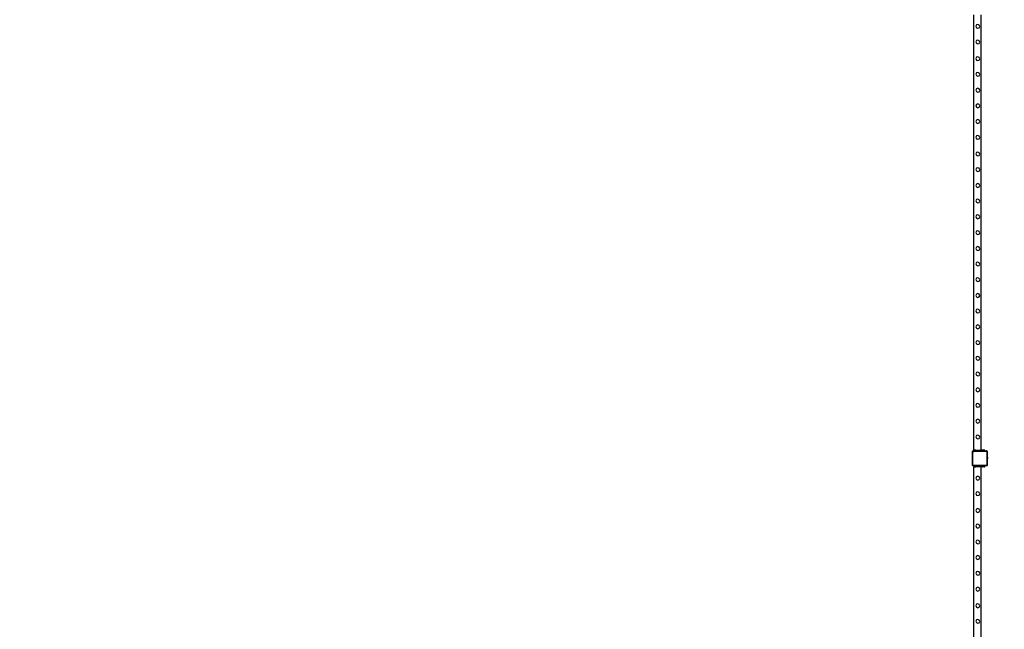
# Model space of a CAD drawing. Units: inches. Extents: x 9016 to 12778, y -2580 to -618.
# Drawn here: x 11840 to 12385, y -2242 to -1905 of the extents above; entities that cross this region are included whole.
import ezdxf

# ---------------------------------------------------------------- set-up
doc = ezdxf.new("R2010")
doc.units = ezdxf.units.IN
doc.header["$MEASUREMENT"] = 0
doc.layers.add('VP-DIM', color=7, linetype='Continuous')
doc.layers.add('VP-EQ', color=7, linetype='Continuous', true_color=0x8a3492, plot=False)
doc.styles.get("Standard").update_dxf_attribs({"font": 'arial.ttf'})
doc.dimstyles.get("Standard").update_dxf_attribs({"dimtxt": 14, "dimasz": 20, "dimexe": 20, "dimexo": 50, "dimgap": 20, "dimtad": 0, "dimdec": 0, "dimzin": 0, "dimdsep": 46, "dimtxsty": 'Standard', "dimcen": -0.09, "dimadec": 0, "dimazin": 0, "dimtfac": 1, "dimtdec": 4, "dimtofl": 0, "dimtmove": 0, "dimatfit": 3, "dimfxl": 70, "dimfxlon": 1, "dimtolj": 1, "dimtzin": 0, "dimarcsym": 0})

# ---------------------------------------------------------------- blocks, each defined once
blk = doc.blocks.new('2408C')
at = {"layer": 'VP-EQ', "color": 0}
for p, q in [((12368.46, -2143.09), (12368.46, -1902.29)), ((12372.46, -2143.09), (12372.46, -1902.29)), ((12369.88, -1907.85), (12369.52, -1908.58)), ((12369.52, -1908.58), (12369.78, -1909.35)), ((12369.78, -1909.35), (12370.52, -1909.7)), ((12370.65, -1907.58), (12369.88, -1907.85)), ((12370.52, -1909.7), (12371.29, -1909.44)), ((12371.38, -1907.94), (12370.65, -1907.58)), ((12371.29, -1909.44), (12371.64, -1908.71)), ((12371.64, -1908.71), (12371.38, -1907.94)), ((12369.88, -1916.48), (12369.52, -1917.21)), ((12369.52, -1917.21), (12369.78, -1917.98)), ((12370.65, -1916.21), (12369.88, -1916.48)), ((12371.38, -1916.57), (12370.65, -1916.21)), ((12371.29, -1918.07), (12371.64, -1917.34)), ((12371.64, -1917.34), (12371.38, -1916.57)), ((12369.78, -1917.98), (12370.52, -1918.33)), ((12370.52, -1918.33), (12371.29, -1918.07)), ((12369.88, -1925.75), (12369.52, -1926.48)), ((12369.52, -1926.48), (12369.78, -1927.25)), ((12369.78, -1927.25), (12370.52, -1927.6)), ((12370.65, -1925.48), (12369.88, -1925.75)), ((12370.52, -1927.6), (12371.29, -1927.34)), ((12371.38, -1925.84), (12370.65, -1925.48)), ((12371.29, -1927.34), (12371.64, -1926.61)), ((12371.64, -1926.61), (12371.38, -1925.84)), ((12370.65, -1934.11), (12369.88, -1934.38)), ((12371.38, -1934.47), (12370.65, -1934.11)), ((12369.88, -1934.38), (12369.52, -1935.11)), ((12369.52, -1935.11), (12369.78, -1935.88)), ((12369.78, -1935.88), (12370.52, -1936.23)), ((12370.52, -1936.23), (12371.29, -1935.97)), ((12371.29, -1935.97), (12371.64, -1935.24)), ((12371.64, -1935.24), (12371.38, -1934.47)), ((12369.88, -1943.18), (12369.52, -1943.91)), ((12369.52, -1943.91), (12369.78, -1944.68)), ((12369.78, -1944.68), (12370.52, -1945.03)), ((12370.65, -1942.91), (12369.88, -1943.18)), ((12370.52, -1945.03), (12371.29, -1944.77)), ((12371.38, -1943.27), (12370.65, -1942.91)), ((12371.29, -1944.77), (12371.64, -1944.04)), ((12371.64, -1944.04), (12371.38, -1943.27)), ((12369.88, -1951.78), (12369.52, -1952.51)), ((12369.52, -1952.51), (12369.78, -1953.28)), ((12369.78, -1953.28), (12370.52, -1953.63)), ((12370.65, -1951.51), (12369.88, -1951.78)), ((12370.52, -1953.63), (12371.29, -1953.37)), ((12371.38, -1951.87), (12370.65, -1951.51)), ((12371.29, -1953.37), (12371.64, -1952.64)), ((12371.64, -1952.64), (12371.38, -1951.87)), ((12369.88, -1960.48), (12369.52, -1961.21)), ((12369.52, -1961.21), (12369.78, -1961.98)), ((12370.65, -1960.21), (12369.88, -1960.48)), ((12371.38, -1960.57), (12370.65, -1960.21)), ((12371.29, -1962.07), (12371.64, -1961.34)), ((12371.64, -1961.34), (12371.38, -1960.57)), ((12369.78, -1961.98), (12370.52, -1962.33)), ((12370.52, -1962.33), (12371.29, -1962.07)), ((12369.88, -1969.28), (12369.52, -1970.01)), ((12369.52, -1970.01), (12369.78, -1970.78)), ((12369.78, -1970.78), (12370.52, -1971.13)), ((12370.65, -1969.01), (12369.88, -1969.28)), ((12370.52, -1971.13), (12371.29, -1970.87)), ((12371.38, -1969.37), (12370.65, -1969.01)), ((12371.29, -1970.87), (12371.64, -1970.14)), ((12371.64, -1970.14), (12371.38, -1969.37)), ((12369.88, -1978.47), (12369.52, -1979.2)), ((12369.52, -1979.2), (12369.78, -1979.97)), ((12369.78, -1979.97), (12370.52, -1980.32)), ((12370.65, -1978.2), (12369.88, -1978.47)), ((12370.52, -1980.32), (12371.29, -1980.06)), ((12371.38, -1978.56), (12370.65, -1978.2)), ((12371.29, -1980.06), (12371.64, -1979.33)), ((12371.64, -1979.33), (12371.38, -1978.56)), ((12369.88, -1987.1), (12369.52, -1987.83)), ((12369.52, -1987.83), (12369.78, -1988.6)), ((12369.78, -1988.6), (12370.52, -1988.95)), ((12370.65, -1986.83), (12369.88, -1987.1)), ((12371.38, -1987.19), (12370.65, -1986.83)), ((12371.29, -1988.69), (12371.64, -1987.96)), ((12371.64, -1987.96), (12371.38, -1987.19)), ((12370.52, -1988.95), (12371.29, -1988.69)), ((12369.88, -1995.9), (12369.52, -1996.63)), ((12369.52, -1996.63), (12369.78, -1997.4)), ((12369.78, -1997.4), (12370.52, -1997.75)), ((12370.65, -1995.63), (12369.88, -1995.9)), ((12370.52, -1997.75), (12371.29, -1997.49)), ((12371.38, -1995.99), (12370.65, -1995.63)), ((12371.29, -1997.49), (12371.64, -1996.76)), ((12371.64, -1996.76), (12371.38, -1995.99)), ((12369.88, -2004.5), (12369.52, -2005.23)), ((12370.65, -2004.23), (12369.88, -2004.5)), ((12371.38, -2004.59), (12370.65, -2004.23)), ((12371.64, -2005.36), (12371.38, -2004.59)), ((12369.52, -2005.23), (12369.78, -2006)), ((12369.78, -2006), (12370.52, -2006.35)), ((12370.52, -2006.35), (12371.29, -2006.09)), ((12371.29, -2006.09), (12371.64, -2005.36)), ((12369.88, -2013.2), (12369.52, -2013.93)), ((12369.52, -2013.93), (12369.78, -2014.7)), ((12369.78, -2014.7), (12370.52, -2015.05)), ((12370.65, -2012.93), (12369.88, -2013.2)), ((12370.52, -2015.05), (12371.29, -2014.79)), ((12371.38, -2013.29), (12370.65, -2012.93)), ((12371.29, -2014.79), (12371.64, -2014.06)), ((12371.64, -2014.06), (12371.38, -2013.29)), ((12369.88, -2022), (12369.52, -2022.73)), ((12369.52, -2022.73), (12369.78, -2023.5)), ((12369.78, -2023.5), (12370.52, -2023.85)), ((12370.65, -2021.73), (12369.88, -2022)), ((12370.52, -2023.85), (12371.29, -2023.59)), ((12371.38, -2022.09), (12370.65, -2021.73)), ((12371.29, -2023.59), (12371.64, -2022.86)), ((12371.64, -2022.86), (12371.38, -2022.09)), ((12369.88, -2030.8), (12369.52, -2031.53)), ((12369.52, -2031.53), (12369.78, -2032.3)), ((12370.65, -2030.53), (12369.88, -2030.8)), ((12371.38, -2030.89), (12370.65, -2030.53)), ((12371.29, -2032.39), (12371.64, -2031.66)), ((12371.64, -2031.66), (12371.38, -2030.89)), ((12369.78, -2032.3), (12370.52, -2032.65)), ((12370.52, -2032.65), (12371.29, -2032.39)), ((12369.88, -2039.37), (12369.52, -2040.1)), ((12369.52, -2040.1), (12369.78, -2040.87)), ((12369.78, -2040.87), (12370.52, -2041.22)), ((12370.65, -2039.1), (12369.88, -2039.37)), ((12370.52, -2041.22), (12371.29, -2040.96)), ((12371.38, -2039.46), (12370.65, -2039.1)), ((12371.29, -2040.96), (12371.64, -2040.23)), ((12371.64, -2040.23), (12371.38, -2039.46)), ((12369.88, -2048), (12369.52, -2048.73)), ((12370.65, -2047.73), (12369.88, -2048)), ((12371.38, -2048.09), (12370.65, -2047.73)), ((12371.64, -2048.86), (12371.38, -2048.09)), ((12369.52, -2048.73), (12369.78, -2049.5)), ((12369.78, -2049.5), (12370.52, -2049.85)), ((12370.52, -2049.85), (12371.29, -2049.59)), ((12371.29, -2049.59), (12371.64, -2048.86)), ((12369.88, -2056.8), (12369.52, -2057.53)), ((12369.52, -2057.53), (12369.78, -2058.3)), ((12369.78, -2058.3), (12370.52, -2058.65)), ((12370.65, -2056.53), (12369.88, -2056.8)), ((12370.52, -2058.65), (12371.29, -2058.39)), ((12371.38, -2056.89), (12370.65, -2056.53)), ((12371.29, -2058.39), (12371.64, -2057.66)), ((12371.64, -2057.66), (12371.38, -2056.89)), ((12369.88, -2065.4), (12369.52, -2066.13)), ((12369.52, -2066.13), (12369.78, -2066.9)), ((12369.78, -2066.9), (12370.52, -2067.25)), ((12370.65, -2065.13), (12369.88, -2065.4)), ((12370.52, -2067.25), (12371.29, -2066.99)), ((12371.38, -2065.49), (12370.65, -2065.13)), ((12371.29, -2066.99), (12371.64, -2066.26)), ((12371.64, -2066.26), (12371.38, -2065.49)), ((12369.88, -2074.1), (12369.52, -2074.83)), ((12369.52, -2074.83), (12369.78, -2075.6)), ((12369.78, -2075.6), (12370.52, -2075.95)), ((12370.65, -2073.83), (12369.88, -2074.1)), ((12370.52, -2075.95), (12371.29, -2075.69)), ((12371.38, -2074.19), (12370.65, -2073.83)), ((12371.29, -2075.69), (12371.64, -2074.96)), ((12371.64, -2074.96), (12371.38, -2074.19)), ((12369.88, -2082.9), (12369.52, -2083.63)), ((12369.52, -2083.63), (12369.78, -2084.4)), ((12369.78, -2084.4), (12370.52, -2084.75)), ((12370.65, -2082.63), (12369.88, -2082.9)), ((12370.52, -2084.75), (12371.29, -2084.49)), ((12371.38, -2082.99), (12370.65, -2082.63)), ((12371.29, -2084.49), (12371.64, -2083.76)), ((12371.64, -2083.76), (12371.38, -2082.99)), ((12369.88, -2091.56), (12369.52, -2092.29)), ((12370.65, -2091.29), (12369.88, -2091.56)), ((12371.38, -2091.65), (12370.65, -2091.29)), ((12371.64, -2092.42), (12371.38, -2091.65)), ((12369.52, -2092.29), (12369.78, -2093.06)), ((12369.78, -2093.06), (12370.52, -2093.41)), ((12370.52, -2093.41), (12371.29, -2093.16)), ((12371.29, -2093.16), (12371.64, -2092.42)), ((12369.88, -2100.19), (12369.52, -2100.92)), ((12369.52, -2100.92), (12369.78, -2101.69)), ((12369.78, -2101.69), (12370.52, -2102.04)), ((12370.65, -2099.92), (12369.88, -2100.19)), ((12370.52, -2102.04), (12371.29, -2101.79)), ((12371.38, -2100.28), (12370.65, -2099.92)), ((12371.29, -2101.79), (12371.64, -2101.05)), ((12371.64, -2101.05), (12371.38, -2100.28)), ((12369.88, -2108.99), (12369.52, -2109.72)), ((12369.52, -2109.72), (12369.78, -2110.49)), ((12369.78, -2110.49), (12370.52, -2110.84)), ((12370.65, -2108.72), (12369.88, -2108.99)), ((12370.52, -2110.84), (12371.29, -2110.59)), ((12371.38, -2109.08), (12370.65, -2108.72)), ((12371.29, -2110.59), (12371.64, -2109.85)), ((12371.64, -2109.85), (12371.38, -2109.08)), ((12369.88, -2117.59), (12369.52, -2118.32)), ((12369.52, -2118.32), (12369.78, -2119.09)), ((12369.78, -2119.09), (12370.52, -2119.44)), ((12370.65, -2117.32), (12369.88, -2117.59)), ((12370.52, -2119.44), (12371.29, -2119.19)), ((12371.38, -2117.68), (12370.65, -2117.32)), ((12371.29, -2119.19), (12371.64, -2118.45)), ((12371.64, -2118.45), (12371.38, -2117.68)), ((12369.88, -2126.29), (12369.52, -2127.02)), ((12369.52, -2127.02), (12369.78, -2127.79)), ((12369.78, -2127.79), (12370.52, -2128.14)), ((12370.65, -2126.02), (12369.88, -2126.29)), ((12370.52, -2128.14), (12371.29, -2127.89)), ((12371.38, -2126.38), (12370.65, -2126.02)), ((12371.29, -2127.89), (12371.64, -2127.15)), ((12371.64, -2127.15), (12371.38, -2126.38)), ((12369.88, -2135.09), (12369.52, -2135.82)), ((12370.65, -2134.82), (12369.88, -2135.09)), ((12371.38, -2135.18), (12370.65, -2134.82)), ((12371.64, -2135.95), (12371.38, -2135.18)), ((12369.52, -2135.82), (12369.78, -2136.59)), ((12369.78, -2136.59), (12370.52, -2136.94)), ((12370.52, -2136.94), (12371.29, -2136.69)), ((12371.29, -2136.69), (12371.64, -2135.95)), ((12367.61, -2143.79), (12367.9, -2143.49)), ((12367.61, -2144.37), (12367.61, -2143.79)), ((12367.64, -2144.14), (12367.61, -2144.37)), ((12367.61, -2151.33), (12367.61, -2144.37)), ((12367.72, -2143.93), (12367.64, -2144.14)), ((12367.85, -2143.75), (12367.72, -2143.93)), ((12367.8, -2144.19), (12367.78, -2144.38)), ((12367.78, -2151.32), (12367.78, -2144.38)), ((12367.87, -2144.02), (12367.8, -2144.19)), ((12368.03, -2143.61), (12367.85, -2143.75)), ((12367.98, -2143.87), (12367.87, -2144.02)), ((12367.9, -2143.49), (12368.45, -2143.49)), ((12368.11, -2143.76), (12367.98, -2143.87)), ((12368.23, -2143.52), (12368.03, -2143.61)), ((12368.28, -2143.69), (12368.11, -2143.76)), ((12368.45, -2143.49), (12368.23, -2143.52)), ((12368.46, -2143.67), (12368.28, -2143.69)), ((12368.45, -2143.49), (12368.46, -2143.49)), ((12368.46, -2143.09), (12368.46, -2143.49)), ((12368.46, -2143.09), (12368.76, -2143.09)), ((12368.46, -2143.49), (12368.76, -2143.49)), ((12368.46, -2143.67), (12375.34, -2143.67)), ((12368.76, -2143.49), (12368.76, -2143.09)), ((12368.86, -2143.09), (12368.76, -2143.09)), ((12368.76, -2143.49), (12368.86, -2143.49)), ((12368.86, -2143.09), (12368.86, -2143.49)), ((12369.46, -2143.09), (12368.86, -2143.09)), ((12368.86, -2143.49), (12369.46, -2143.49)), ((12369.46, -2143.09), (12369.46, -2143.49)), ((12369.46, -2143.09), (12370.46, -2143.09)), ((12370.46, -2143.49), (12369.46, -2143.49)), ((12370.46, -2143.49), (12370.46, -2143.09)), ((12370.46, -2143.09), (12371.82, -2143.09)), ((12371.83, -2143.49), (12370.46, -2143.49)), ((12371.83, -2143.49), (12371.82, -2143.09)), ((12371.82, -2143.09), (12371.83, -2143.09)), ((12371.83, -2143.49), (12371.83, -2143.09)), ((12371.83, -2143.09), (12372.14, -2143.09)), ((12372.14, -2143.49), (12371.83, -2143.49)), ((12372.14, -2143.49), (12372.14, -2143.09)), ((12372.14, -2143.09), (12372.46, -2143.09)), ((12372.14, -2143.49), (12372.46, -2143.49)), ((12372.46, -2143.49), (12372.46, -2143.09)), ((12372.46, -2143.09), (12372.77, -2143.09)), ((12372.77, -2143.49), (12372.46, -2143.49)), ((12372.77, -2143.49), (12372.77, -2143.09)), ((12372.77, -2143.09), (12372.86, -2143.09)), ((12372.77, -2143.49), (12372.86, -2143.49)), ((12372.86, -2143.09), (12372.86, -2143.49)), ((12372.94, -2143.09), (12372.86, -2143.09)), ((12372.94, -2143.49), (12372.86, -2143.49)), ((12372.94, -2143.49), (12372.94, -2143.09)), ((12373.09, -2143.09), (12372.94, -2143.09)), ((12372.94, -2143.49), (12373.09, -2143.49)), ((12373.09, -2143.49), (12373.09, -2143.09)), ((12373.09, -2143.49), (12373.09, -2143.09)), ((12373.09, -2143.09), (12373.16, -2143.09)), ((12373.09, -2143.49), (12373.09, -2143.49)), ((12373.09, -2143.49), (12373.16, -2143.49)), ((12373.16, -2143.49), (12373.16, -2143.09)), ((12374.15, -2143.09), (12373.16, -2143.09)), ((12374.15, -2143.49), (12373.16, -2143.49)), ((12374.15, -2143.49), (12374.15, -2143.09)), ((12374.38, -2143.09), (12374.15, -2143.09)), ((12374.15, -2143.49), (12374.38, -2143.49)), ((12374.38, -2143.49), (12374.38, -2143.09)), ((12374.46, -2143.09), (12374.38, -2143.09)), ((12374.46, -2143.49), (12374.38, -2143.49)), ((12374.46, -2143.49), (12374.46, -2143.09)), ((12374.46, -2143.49), (12375.35, -2143.49)), ((12375.42, -2143.68), (12375.34, -2143.67)), ((12375.46, -2143.51), (12375.35, -2143.49)), ((12375.35, -2143.49), (12375.51, -2143.49)), ((12375.48, -2143.7), (12375.42, -2143.68)), ((12375.56, -2143.55), (12375.46, -2143.51)), ((12375.53, -2143.75), (12375.48, -2143.7)), ((12375.51, -2143.49), (12375.56, -2143.55)), ((12375.57, -2143.8), (12375.53, -2143.75)), ((12375.57, -2143.56), (12375.56, -2143.55)), ((12375.65, -2143.62), (12375.57, -2143.56)), ((12375.57, -2143.56), (12375.7, -2143.69)), ((12375.59, -2143.86), (12375.57, -2143.8)), ((12375.6, -2143.94), (12375.59, -2143.86)), ((12375.6, -2143.94), (12375.6, -2151.46)), ((12375.7, -2143.69), (12375.65, -2143.62)), ((12375.72, -2143.71), (12375.7, -2143.69)), ((12375.76, -2143.82), (12375.72, -2143.71)), ((12375.72, -2143.71), (12375.77, -2143.76)), ((12375.77, -2143.93), (12375.76, -2143.82)), ((12375.77, -2143.76), (12375.77, -2143.93)), ((12375.77, -2143.93), (12375.77, -2146.69)), ((12375.82, -2146.69), (12375.77, -2146.69)), ((12375.77, -2148.16), (12375.77, -2146.69)), ((12375.82, -2146.69), (12375.82, -2146.7)), ((12367.63, -2151.47), (12367.61, -2151.33)), ((12367.61, -2151.51), (12367.61, -2151.33)), ((12367.67, -2151.59), (12367.61, -2151.51)), ((12367.67, -2151.59), (12367.63, -2151.47)), ((12367.68, -2151.61), (12367.67, -2151.59)), ((12367.79, -2151.75), (12367.67, -2151.59)), ((12367.77, -2151.73), (12367.68, -2151.61)), ((12367.79, -2151.75), (12367.77, -2151.73)), ((12367.79, -2151.43), (12367.78, -2151.32)), ((12367.83, -2151.52), (12367.79, -2151.43)), ((12367.9, -2151.89), (12367.79, -2151.75)), ((12367.88, -2151.81), (12367.79, -2151.75)), ((12367.89, -2151.6), (12367.83, -2151.52)), ((12368.01, -2151.87), (12367.88, -2151.81)), ((12367.96, -2151.66), (12367.89, -2151.6)), ((12368.15, -2151.89), (12367.9, -2151.89)), ((12368.05, -2151.7), (12367.96, -2151.66)), ((12368.15, -2151.89), (12368.01, -2151.87)), ((12368.16, -2151.71), (12368.05, -2151.7)), ((12368.46, -2151.89), (12368.15, -2151.89)), ((12375.36, -2151.71), (12368.16, -2151.71)), ((12368.46, -2151.89), (12368.46, -2152.29)), ((12368.46, -2151.89), (12368.76, -2151.89)), ((12368.76, -2152.29), (12368.76, -2151.89)), ((12368.76, -2151.89), (12368.86, -2151.89)), ((12368.86, -2151.89), (12368.86, -2152.29)), ((12368.86, -2151.89), (12369.46, -2151.89)), ((12369.46, -2151.89), (12369.46, -2152.29)), ((12369.46, -2151.89), (12370.46, -2151.89)), ((12370.46, -2152.29), (12370.46, -2151.89)), ((12370.46, -2151.89), (12371.82, -2151.89)), ((12371.83, -2152.29), (12371.82, -2151.89)), ((12371.82, -2151.89), (12371.83, -2151.89)), ((12371.83, -2152.29), (12371.83, -2151.89)), ((12371.83, -2151.89), (12372.14, -2151.89)), ((12372.14, -2152.29), (12372.14, -2151.89)), ((12372.14, -2151.89), (12372.46, -2151.89)), ((12372.46, -2152.29), (12372.46, -2151.89)), ((12372.46, -2151.89), (12372.77, -2151.89)), ((12372.77, -2152.29), (12372.77, -2151.89)), ((12372.77, -2151.89), (12372.86, -2151.89)), ((12372.86, -2151.89), (12372.86, -2152.29)), ((12372.94, -2151.89), (12372.86, -2151.89)), ((12372.94, -2152.29), (12372.94, -2151.89)), ((12373.09, -2151.89), (12372.94, -2151.89)), ((12373.09, -2152.29), (12373.09, -2151.89)), ((12373.09, -2152.29), (12373.09, -2151.89)), ((12373.09, -2151.89), (12373.16, -2151.89)), ((12373.16, -2152.29), (12373.16, -2151.89)), ((12374.15, -2151.89), (12373.16, -2151.89)), ((12374.15, -2152.29), (12374.15, -2151.89)), ((12374.38, -2151.89), (12374.15, -2151.89)), ((12374.38, -2152.29), (12374.38, -2151.89)), ((12374.46, -2151.89), (12374.38, -2151.89)), ((12374.46, -2152.29), (12374.46, -2151.89)), ((12375.37, -2151.89), (12374.46, -2151.89)), ((12375.43, -2151.7), (12375.36, -2151.71)), ((12375.47, -2151.88), (12375.37, -2151.89)), ((12375.46, -2151.89), (12375.37, -2151.89)), ((12375.49, -2151.68), (12375.43, -2151.7)), ((12375.46, -2151.89), (12375.47, -2151.88)), ((12375.47, -2151.88), (12375.77, -2151.52)), ((12375.57, -2151.83), (12375.47, -2151.88)), ((12375.53, -2151.64), (12375.49, -2151.68)), ((12375.57, -2151.59), (12375.53, -2151.64)), ((12375.59, -2151.53), (12375.57, -2151.59)), ((12375.57, -2151.83), (12375.66, -2151.77)), ((12375.6, -2151.46), (12375.59, -2151.53)), ((12375.72, -2151.68), (12375.66, -2151.77)), ((12375.76, -2151.58), (12375.72, -2151.68)), ((12375.77, -2151.52), (12375.76, -2151.58)), ((12375.82, -2148.16), (12375.77, -2148.16)), ((12375.77, -2148.16), (12375.77, -2151.47)), ((12375.77, -2151.47), (12375.77, -2151.51)), ((12375.77, -2151.47), (12375.77, -2151.52)), ((12375.77, -2151.52), (12375.77, -2151.51)), ((12375.82, -2146.7), (12375.87, -2146.99)), ((12375.82, -2146.7), (12375.82, -2148.15)), ((12375.82, -2148.15), (12375.87, -2147.86)), ((12375.82, -2148.16), (12375.82, -2148.15)), ((12375.87, -2147.15), (12375.86, -2147.15)), ((12375.86, -2147.19), (12375.86, -2147.15)), ((12375.87, -2147.19), (12375.86, -2147.19)), ((12375.86, -2147.19), (12375.86, -2147.38)), ((12375.87, -2147.38), (12375.86, -2147.38)), ((12375.86, -2147.38), (12375.86, -2147.47)), ((12375.87, -2147.47), (12375.86, -2147.47)), ((12375.86, -2147.47), (12375.86, -2147.66)), ((12375.87, -2147.66), (12375.86, -2147.66)), ((12375.86, -2147.66), (12375.86, -2147.71)), ((12375.87, -2147.7), (12375.86, -2147.71)), ((12375.87, -2146.99), (12375.87, -2147.15)), ((12375.87, -2147.15), (12375.87, -2147.19)), ((12375.87, -2147.38), (12375.87, -2147.19)), ((12375.87, -2147.38), (12375.87, -2147.47)), ((12375.87, -2147.47), (12375.87, -2147.66)), ((12375.87, -2147.7), (12375.87, -2147.66)), ((12375.87, -2147.7), (12375.87, -2147.86)), ((12368.46, -2393.09), (12368.46, -2152.29)), ((12368.46, -2152.29), (12368.76, -2152.29)), ((12368.86, -2152.29), (12368.76, -2152.29)), ((12368.86, -2152.29), (12369.46, -2152.29)), ((12370.46, -2152.29), (12369.46, -2152.29)), ((12370.65, -2157.58), (12369.88, -2157.85)), ((12371.83, -2152.29), (12370.46, -2152.29)), ((12371.38, -2157.94), (12370.65, -2157.58)), ((12372.14, -2152.29), (12371.83, -2152.29)), ((12372.14, -2152.29), (12372.46, -2152.29)), ((12372.46, -2393.09), (12372.46, -2152.29)), ((12372.77, -2152.29), (12372.46, -2152.29)), ((12372.77, -2152.29), (12372.86, -2152.29)), ((12372.94, -2152.29), (12372.86, -2152.29)), ((12372.94, -2152.29), (12373.09, -2152.29)), ((12373.09, -2152.29), (12373.09, -2152.29)), ((12373.09, -2152.29), (12373.16, -2152.29)), ((12374.15, -2152.29), (12373.16, -2152.29)), ((12374.15, -2152.29), (12374.38, -2152.29)), ((12374.46, -2152.29), (12374.38, -2152.29)), ((12369.88, -2157.85), (12369.52, -2158.58)), ((12369.52, -2158.58), (12369.78, -2159.35)), ((12369.78, -2159.35), (12370.52, -2159.7)), ((12370.52, -2159.7), (12371.29, -2159.44)), ((12371.29, -2159.44), (12371.64, -2158.71)), ((12371.64, -2158.71), (12371.38, -2157.94)), ((12369.88, -2166.48), (12369.52, -2167.21)), ((12369.52, -2167.21), (12369.78, -2167.98)), ((12369.78, -2167.98), (12370.52, -2168.33)), ((12370.65, -2166.21), (12369.88, -2166.48)), ((12370.52, -2168.33), (12371.29, -2168.07)), ((12371.38, -2166.57), (12370.65, -2166.21)), ((12371.29, -2168.07), (12371.64, -2167.34)), ((12371.64, -2167.34), (12371.38, -2166.57)), ((12369.88, -2175.75), (12369.52, -2176.48)), ((12369.52, -2176.48), (12369.78, -2177.25)), ((12369.78, -2177.25), (12370.52, -2177.6)), ((12370.65, -2175.48), (12369.88, -2175.75)), ((12370.52, -2177.6), (12371.29, -2177.34)), ((12371.38, -2175.84), (12370.65, -2175.48)), ((12371.29, -2177.34), (12371.64, -2176.61)), ((12371.64, -2176.61), (12371.38, -2175.84)), ((12369.88, -2184.38), (12369.52, -2185.11)), ((12370.65, -2184.11), (12369.88, -2184.38)), ((12371.38, -2184.47), (12370.65, -2184.11)), ((12371.64, -2185.24), (12371.38, -2184.47)), ((12369.52, -2185.11), (12369.78, -2185.88)), ((12369.78, -2185.88), (12370.52, -2186.23)), ((12370.52, -2186.23), (12371.29, -2185.97)), ((12371.29, -2185.97), (12371.64, -2185.24)), ((12369.88, -2193.18), (12369.52, -2193.91)), ((12369.52, -2193.91), (12369.78, -2194.68)), ((12369.78, -2194.68), (12370.52, -2195.03)), ((12370.65, -2192.91), (12369.88, -2193.18)), ((12370.52, -2195.03), (12371.29, -2194.77)), ((12371.38, -2193.27), (12370.65, -2192.91)), ((12371.29, -2194.77), (12371.64, -2194.04)), ((12371.64, -2194.04), (12371.38, -2193.27)), ((12369.88, -2201.78), (12369.52, -2202.51)), ((12369.52, -2202.51), (12369.78, -2203.28)), ((12369.78, -2203.28), (12370.52, -2203.63)), ((12370.65, -2201.51), (12369.88, -2201.78)), ((12370.52, -2203.63), (12371.29, -2203.37)), ((12371.38, -2201.87), (12370.65, -2201.51)), ((12371.29, -2203.37), (12371.64, -2202.64)), ((12371.64, -2202.64), (12371.38, -2201.87)), ((12369.88, -2210.48), (12369.52, -2211.21)), ((12369.52, -2211.21), (12369.78, -2211.98)), ((12369.78, -2211.98), (12370.52, -2212.33)), ((12370.65, -2210.21), (12369.88, -2210.48)), ((12370.52, -2212.33), (12371.29, -2212.07)), ((12371.38, -2210.57), (12370.65, -2210.21)), ((12371.29, -2212.07), (12371.64, -2211.34)), ((12371.64, -2211.34), (12371.38, -2210.57)), ((12369.88, -2219.28), (12369.52, -2220.01)), ((12369.52, -2220.01), (12369.78, -2220.78)), ((12369.78, -2220.78), (12370.52, -2221.13)), ((12370.65, -2219.01), (12369.88, -2219.28)), ((12370.52, -2221.13), (12371.29, -2220.87)), ((12371.38, -2219.37), (12370.65, -2219.01)), ((12371.29, -2220.87), (12371.64, -2220.14)), ((12371.64, -2220.14), (12371.38, -2219.37)), ((12370.65, -2228.2), (12369.88, -2228.47)), ((12371.38, -2228.56), (12370.65, -2228.2)), ((12369.88, -2228.47), (12369.52, -2229.2)), ((12369.52, -2229.2), (12369.78, -2229.97)), ((12369.78, -2229.97), (12370.52, -2230.32)), ((12370.52, -2230.32), (12371.29, -2230.06)), ((12371.29, -2230.06), (12371.64, -2229.33)), ((12371.64, -2229.33), (12371.38, -2228.56)), ((12369.88, -2237.1), (12369.52, -2237.83)), ((12369.52, -2237.83), (12369.78, -2238.6)), ((12369.78, -2238.6), (12370.52, -2238.95)), ((12370.65, -2236.83), (12369.88, -2237.1)), ((12370.52, -2238.95), (12371.29, -2238.69)), ((12371.38, -2237.19), (12370.65, -2236.83)), ((12371.29, -2238.69), (12371.64, -2237.96)), ((12371.64, -2237.96), (12371.38, -2237.19))]:
    blk.add_line(p, q, dxfattribs=at)
blk = doc.blocks.new('*D344')
at = {"layer": 'Defpoints', "color": 0}
for p in [(10948.22, -915.42), (10948.22, -2571.52), (12642.87, -2571.52)]:
    blk.add_point(p, dxfattribs=at)
at = {"layer": 'VP-DIM', "color": 0, "lineweight": -2}
for p, q in [((12572.87, -915.42), (12662.87, -915.42)), ((12642.87, -935.42), (12642.87, -1703.28)), ((12642.87, -2551.52), (12642.87, -1783.67)), ((12572.87, -2571.52), (12662.87, -2571.52))]:
    blk.add_line(p, q, dxfattribs=at)
at = {"layer": 'VP-DIM', "color": 0}
for points in [[(12646.2, -935.42), (12639.53, -935.42), (12642.87, -915.42)], [(12639.53, -2551.52), (12646.2, -2551.52), (12642.87, -2571.52)]]:
    blk.add_solid(points, dxfattribs=at)
at = {"layer": 'VP-DIM', "color": 0, "insert": (12642.87, -1743.47), "char_height": 14, "attachment_point": 5, "rotation": 90}
blk.add_mtext('\\A1;1660', dxfattribs=at)
blk = doc.blocks.new('*D345')
at = {"layer": 'Defpoints', "color": 0}
for p in [(11443.4, -907.35), (11443.3, -2579.6), (12758.05, -2579.6)]:
    blk.add_point(p, dxfattribs=at)
at = {"layer": 'VP-DIM', "color": 0, "lineweight": -2}
for p, q in [((12688.05, -907.35), (12778.05, -907.35)), ((12758.05, -927.35), (12758.05, -1703.2)), ((12758.05, -2559.6), (12758.05, -1783.74)), ((12688.05, -2579.6), (12778.05, -2579.6))]:
    blk.add_line(p, q, dxfattribs=at)
at = {"layer": 'VP-DIM', "color": 0}
for points in [[(12761.38, -927.35), (12754.71, -927.35), (12758.05, -907.35)], [(12754.71, -2559.6), (12761.38, -2559.6), (12758.05, -2579.6)]]:
    blk.add_solid(points, dxfattribs=at)
at = {"layer": 'VP-DIM', "color": 0, "insert": (12758.05, -1743.47), "char_height": 14, "attachment_point": 5, "rotation": 90}
blk.add_mtext('\\A1;1675', dxfattribs=at)

msp = doc.modelspace()

# ---------------------------------------------------------------- block references
at = {"layer": 'VP-EQ', "color": 0}
msp.add_blockref('2408C', (0, 0), dxfattribs=at)

# ---------------------------------------------------------------- dimensions: what is measured, and where the dimension line sits
at = {"layer": 'VP-DIM', "color": 0}
for base, p1, p2, text, picture, middle in [((12758.05, -2579.6), (11443.4, -907.35), (11443.3, -2579.6), '1675', '*D345', (12758.05, -1743.47)), ((12642.87, -2571.52), (10948.22, -915.42), (10948.22, -2571.52), '1660', '*D344', (12642.87, -1743.47))]:
    dim = msp.add_linear_dim(base=base, p1=p1, p2=p2, angle=90, text=text, dimstyle='Standard', dxfattribs=at)
    dim.commit()
    dim.dimension.update_dxf_attribs({"geometry": picture, "text_midpoint": middle})

doc.saveas('drawing.dxf')
